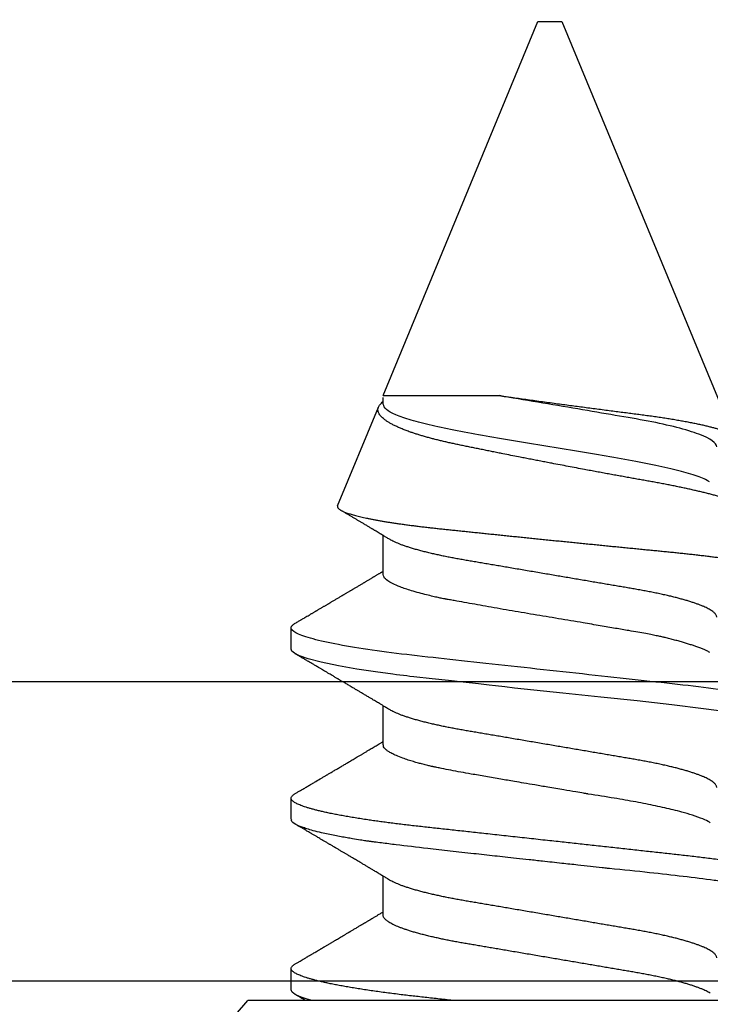
# Model space of a CAD drawing. Units: inches. Extents: x 0 to 154, y 0 to 43.
# Drawn here: x 7 to 7, y 13 to 13 of the extents above; entities that cross this region are included whole.
import ezdxf

# ---------------------------------------------------------------- set-up
doc = ezdxf.new("R2010")
doc.units = ezdxf.units.IN
doc.header["$LTSCALE"] = 0.5
doc.header["$MEASUREMENT"] = 0
doc.layers.add('Arcadia-Profile', color=6, linetype='Continuous')

# ---------------------------------------------------------------- blocks, each defined once
blk = doc.blocks.new('Clip OPG1999-16')
at = {"layer": 'Arcadia-Profile'}
for points in [[(-2.1915, -1.25), (2.1835, -1.25), (2.1835, 0), (-2.1915, 0)], [(2.1835, 0), (-2.1915, 0), (-2.1915, -0.125), (2.1835, -0.125)]]:
    blk.add_lwpolyline(points, close=True, dxfattribs=at)
blk = doc.blocks.new('*U102')
at = {"layer": 'Arcadia-Profile'}
for p, q in [((0.092, 0.12603), (0.092, -0.12603)), ((0.5, 0.005), (0.32688, 0.07671)), ((0.5, 0), (0.5, 0.005)), ((0.5, -0.005), (0.5, 0)), ((0.34411, -0.06957), (0.5, -0.005)), ((0.34411, -0.06957), (0.34411, -0.02125)), ((0.1275, -0.06957), (0.14381, -0.06957)), ((0.19857, -0.06957), (0.21481, -0.06957)), ((0.2695, -0.06957), (0.28581, -0.06957)), ((0.3405, -0.06957), (0.34332, -0.06957)), ((0.29822, -0.08858), (0.33936, -0.07154)), ((0.09644, -0.108), (0.10531, -0.108)), ((0.16751, -0.108), (0.17631, -0.108)), ((0.23844, -0.108), (0.24731, -0.108)), ((0, -0.206), (0.092, -0.12603))]:
    blk.add_line(p, q, dxfattribs=at)
at = {"layer": 'Arcadia-Profile', "flags": 128}
blk.add_lwpolyline([(0.21197, 0.07602), (0.21362, 0.06407), (0.21525, 0.05077), (0.21686, 0.03639), (0.21844, 0.02124), (0.22003, 0.00543), (0.22177, -0.01077), (0.22223, -0.0148), (0.22269, -0.01881), (0.22316, -0.02279), (0.22348, -0.02539), (0.22398, -0.02985), (0.22467, -0.03628), (0.22531, -0.04227), (0.22606, -0.04916), (0.22692, -0.05683), (0.2271, -0.05842), (0.22726, -0.05976), (0.22743, -0.06115), (0.2276, -0.06258), (0.22778, -0.06405), (0.22798, -0.06557), (0.22896, -0.07284), (0.23012, -0.08055), (0.23146, -0.08828), (0.23296, -0.09548), (0.23437, -0.10085), (0.23563, -0.10445), (0.23672, -0.10662), (0.23766, -0.1077), (0.23844, -0.108), (0.23844, -0.108)], dxfattribs=at)
at = {"layer": 'Arcadia-Profile'}
for points, knots in [([(0.13194, 0.108), (0.1321, 0.10798), (0.1325, 0.10792), (0.13322, 0.10733), (0.13415, 0.10598), (0.13529, 0.10335), (0.13665, 0.09896), (0.13806, 0.09289), (0.13933, 0.08621), (0.14036, 0.08007), (0.14122, 0.0744), (0.14232, 0.06654), (0.14368, 0.05579), (0.14532, 0.04116), (0.14643, 0.03034), (0.14703, 0.02423), (0.1471, 0.02357), (0.14719, 0.02276), (0.14744, 0.0205), (0.14785, 0.01676), (0.14847, 0.01113), (0.1492, 0.00448), (0.14994, -0.00231), (0.15063, -0.00861), (0.1512, -0.01382), (0.15172, -0.01859), (0.15238, -0.02457), (0.15322, -0.03228), (0.15426, -0.04165), (0.1555, -0.05263), (0.15663, -0.06219), (0.15752, -0.06932), (0.15797, -0.07273), (0.15819, -0.07439), (0.1583, -0.07521), (0.15835, -0.07561), (0.15838, -0.07582), (0.15839, -0.07592), (0.1584, -0.07597), (0.1584, -0.07599), (0.1584, -0.07601), (0.15841, -0.07601), (0.15841, -0.07602), (0.15841, -0.07602), (0.15841, -0.07602), (0.15841, -0.07602), (0.15844, -0.07628), (0.15859, -0.07729), (0.15893, -0.07946), (0.15935, -0.08209), (0.15981, -0.08477), (0.16025, -0.08722), (0.16075, -0.08986), (0.16132, -0.09262), (0.162, -0.09569), (0.16275, -0.0987), (0.16352, -0.10138), (0.16421, -0.10342), (0.16482, -0.10494), (0.16575, -0.10679), (0.16663, -0.10811), (0.16734, -0.10782), (0.16751, -0.10775)], [0, 0, 0, 0, 0.015159, 0.035866, 0.06212, 0.093918, 0.131259, 0.17414, 0.209948, 0.235195, 0.258381, 0.281563, 0.327888, 0.3742, 0.426044, 0.427926, 0.429613, 0.432045, 0.435223, 0.45006, 0.465728, 0.485404, 0.509085, 0.525762, 0.541214, 0.55544, 0.568441, 0.595143, 0.625822, 0.656495, 0.702474, 0.725473, 0.736974, 0.742724, 0.745599, 0.747036, 0.747755, 0.748115, 0.748294, 0.748384, 0.748429, 0.748451, 0.748463, 0.748468, 0.748471, 0.748472, 0.748474, 0.751674, 0.761157, 0.776257, 0.786608, 0.798556, 0.812103, 0.827247, 0.843989, 0.867089, 0.888142, 0.907146, 0.924103, 0.939012, 0.985263, 1, 1, 1, 1]), ([(0.14081, 0.108), (0.14093, 0.10799), (0.14116, 0.10796), (0.14152, 0.10777), (0.14189, 0.10746), (0.14226, 0.10701), (0.14265, 0.10644), (0.14304, 0.10573), (0.14343, 0.10491), (0.14381, 0.10399), (0.14418, 0.10298), (0.14456, 0.10186), (0.14494, 0.10063), (0.14533, 0.09928), (0.14572, 0.09783), (0.14611, 0.09626), (0.1465, 0.09459), (0.14689, 0.09282), (0.14728, 0.09095), (0.14767, 0.08898), (0.14805, 0.08695), (0.14842, 0.08488), (0.14878, 0.08278), (0.14914, 0.0806), (0.14949, 0.07835), (0.14986, 0.07591), (0.15024, 0.07328), (0.15064, 0.07045), (0.15103, 0.06756), (0.15141, 0.06459), (0.15178, 0.06158), (0.15214, 0.05851), (0.15248, 0.05548), (0.15281, 0.0525), (0.15313, 0.04954), (0.15347, 0.04651), (0.15381, 0.04342), (0.15415, 0.04026), (0.1545, 0.03704), (0.15486, 0.03377), (0.15523, 0.03044), (0.1556, 0.02706), (0.15597, 0.02365), (0.15635, 0.02019), (0.15672, 0.01677), (0.15709, 0.01339), (0.15746, 0.01006), (0.15783, 0.00672), (0.15819, 0.00336), (0.15858, -0.00018), (0.15899, -0.00389), (0.15941, -0.00777), (0.15984, -0.01163), (0.16026, -0.01548), (0.16068, -0.01929), (0.16109, -0.02307), (0.16149, -0.0267), (0.16187, -0.03018), (0.16223, -0.03351), (0.16259, -0.03679), (0.16295, -0.04001), (0.16329, -0.04317), (0.16363, -0.04627), (0.16396, -0.0493), (0.16429, -0.05227), (0.16461, -0.05517), (0.16493, -0.05803), (0.16526, -0.06085), (0.16559, -0.06357), (0.16592, -0.0662), (0.16626, -0.06874), (0.16659, -0.07122), (0.16693, -0.07366), (0.1673, -0.07616), (0.16769, -0.07871), (0.1681, -0.08129), (0.16852, -0.08378), (0.16894, -0.08617), (0.16936, -0.08845), (0.16978, -0.09063), (0.1702, -0.09263), (0.1706, -0.09446), (0.17099, -0.09614), (0.17138, -0.09771), (0.17177, -0.09917), (0.17215, -0.10052), (0.17253, -0.10177), (0.17291, -0.1029), (0.17329, -0.10391), (0.17366, -0.10481), (0.17402, -0.1056), (0.17438, -0.10628), (0.17473, -0.10683), (0.17507, -0.10727), (0.17539, -0.1076), (0.1757, -0.10783), (0.17601, -0.10797), (0.17633, -0.10802), (0.17666, -0.10796), (0.17702, -0.10777), (0.17739, -0.10746), (0.17776, -0.10701), (0.17804, -0.10662), (0.17819, -0.10635), (0.17821, -0.10631)], [0, 0, 0, 0, 0.010162, 0.020412, 0.030746, 0.041157, 0.051641, 0.062192, 0.072803, 0.082578, 0.092394, 0.102245, 0.112128, 0.122035, 0.131962, 0.141904, 0.151854, 0.161808, 0.171759, 0.181703, 0.191633, 0.200979, 0.210304, 0.219603, 0.228872, 0.238107, 0.248743, 0.259321, 0.269835, 0.280279, 0.290647, 0.300935, 0.311136, 0.320429, 0.32978, 0.339203, 0.348695, 0.358252, 0.367869, 0.377541, 0.387265, 0.397035, 0.406846, 0.416694, 0.426573, 0.435911, 0.445267, 0.454638, 0.464018, 0.473402, 0.48426, 0.49511, 0.505946, 0.516761, 0.527547, 0.538297, 0.549006, 0.558779, 0.568507, 0.578183, 0.587805, 0.597366, 0.606863, 0.616292, 0.625649, 0.634942, 0.644285, 0.6537, 0.663184, 0.672186, 0.681242, 0.690349, 0.699502, 0.708698, 0.719386, 0.730118, 0.74089, 0.751692, 0.76252, 0.773365, 0.78422, 0.794174, 0.804125, 0.814067, 0.823996, 0.833905, 0.843789, 0.853643, 0.863462, 0.873241, 0.882974, 0.892657, 0.902284, 0.911308, 0.920275, 0.929182, 0.938027, 0.946804, 0.956966, 0.967217, 0.97755, 0.987961, 0.998445, 1, 1, 1, 1]), ([(0.21181, 0.108), (0.21309, 0.108), (0.21459, 0.10537), (0.21772, 0.09442), (0.21934, 0.08611), (0.2216, 0.07097), (0.22232, 0.06549), (0.22366, 0.05407), (0.22429, 0.04814), (0.2264, 0.02889), (0.22798, 0.01447), (0.23115, -0.01447), (0.23273, -0.02889), (0.23484, -0.04814), (0.23546, -0.05407), (0.23681, -0.06549), (0.23753, -0.07097), (0.23978, -0.08611), (0.24141, -0.09442), (0.24454, -0.10537), (0.24603, -0.108), (0.24731, -0.108)], [0, 0, 0, 0, 0.125, 0.125, 0.25, 0.25, 0.3125, 0.3125, 0.375, 0.375, 0.5, 0.5, 0.625, 0.625, 0.6875, 0.6875, 0.75, 0.75, 0.875, 0.875, 1, 1, 1, 1]), ([(0.29822, -0.08858), (0.29815, -0.0886), (0.29799, -0.08866), (0.29775, -0.08864), (0.29751, -0.08857), (0.29726, -0.08842), (0.29701, -0.0882), (0.29676, -0.08791), (0.2965, -0.08755), (0.29623, -0.08711), (0.29597, -0.08659), (0.2957, -0.08601), (0.29543, -0.08535), (0.29516, -0.08462), (0.2949, -0.08384), (0.29464, -0.083), (0.29437, -0.08209), (0.29411, -0.08111), (0.29384, -0.08007), (0.29357, -0.07896), (0.2933, -0.07777), (0.29303, -0.07651), (0.29276, -0.07518), (0.29249, -0.07379), (0.29222, -0.07233), (0.29195, -0.07083), (0.29169, -0.06928), (0.29143, -0.0677), (0.29117, -0.06607), (0.29092, -0.06437), (0.29067, -0.06262), (0.29041, -0.0608), (0.29016, -0.05893), (0.28991, -0.05698), (0.28966, -0.05499), (0.28942, -0.05294), (0.28917, -0.05084), (0.28894, -0.04873), (0.28871, -0.0466), (0.28848, -0.04446), (0.28826, -0.04228), (0.28802, -0.04007), (0.28779, -0.03781), (0.28755, -0.03552), (0.2873, -0.03318), (0.28705, -0.03079), (0.2868, -0.02838), (0.28655, -0.02594), (0.2863, -0.02346), (0.28604, -0.02097), (0.28578, -0.01845), (0.28552, -0.01591), (0.28526, -0.01334), (0.28499, -0.01076), (0.28473, -0.00816), (0.28446, -0.00554), (0.28419, -0.00289), (0.28392, -0.00021), (0.28365, 0.00248), (0.28338, 0.00517), (0.28311, 0.00787), (0.28284, 0.01054), (0.28258, 0.01318), (0.28232, 0.01579), (0.28206, 0.01839), (0.2818, 0.02099), (0.28154, 0.02358), (0.28129, 0.02617), (0.28103, 0.02876), (0.28077, 0.03136), (0.28052, 0.03394), (0.28027, 0.03649), (0.28002, 0.03903), (0.27978, 0.04151), (0.27954, 0.04393), (0.27932, 0.04629), (0.27909, 0.04862), (0.27886, 0.05093), (0.27863, 0.0532), (0.27839, 0.05545), (0.27815, 0.05768), (0.27791, 0.05988), (0.27766, 0.06204), (0.27741, 0.06416), (0.27716, 0.06624), (0.2769, 0.06827), (0.27665, 0.07025), (0.27639, 0.07217), (0.27613, 0.07404), (0.27587, 0.07587), (0.27561, 0.07764), (0.27534, 0.07936), (0.27508, 0.08104), (0.27481, 0.08267), (0.27454, 0.08424), (0.27427, 0.08574), (0.274, 0.08718), (0.27373, 0.08854), (0.27346, 0.08982), (0.2732, 0.09102), (0.27294, 0.09216), (0.27268, 0.09323), (0.27242, 0.09424), (0.27216, 0.09517), (0.2719, 0.09604), (0.27164, 0.09684), (0.27138, 0.09756), (0.27113, 0.09821), (0.27087, 0.09878), (0.27063, 0.09926), (0.27039, 0.09966), (0.27015, 0.09999), (0.26992, 0.10023), (0.26973, 0.10038), (0.26961, 0.10042), (0.26958, 0.10044)], [0, 0, 0, 0, 0.008447, 0.016896, 0.025343, 0.033849, 0.042357, 0.050863, 0.059554, 0.068247, 0.076938, 0.085693, 0.09445, 0.103204, 0.111654, 0.120104, 0.128553, 0.137061, 0.14557, 0.154078, 0.16277, 0.171464, 0.180156, 0.188912, 0.19767, 0.206426, 0.214886, 0.223348, 0.231808, 0.240327, 0.248847, 0.257366, 0.266071, 0.274778, 0.283482, 0.292251, 0.301022, 0.309792, 0.318237, 0.326685, 0.33513, 0.343631, 0.352133, 0.360634, 0.369305, 0.377978, 0.386649, 0.395378, 0.404109, 0.412839, 0.421615, 0.430393, 0.439169, 0.448006, 0.456844, 0.46568, 0.474707, 0.483735, 0.492762, 0.501854, 0.510948, 0.520041, 0.528863, 0.537687, 0.54651, 0.555394, 0.564279, 0.573163, 0.58224, 0.59132, 0.600397, 0.609542, 0.618688, 0.627832, 0.636645, 0.645459, 0.654271, 0.663142, 0.672015, 0.680886, 0.689938, 0.698992, 0.708044, 0.717158, 0.726273, 0.735386, 0.744473, 0.753561, 0.762648, 0.771797, 0.780947, 0.790096, 0.799439, 0.808784, 0.818127, 0.827538, 0.83695, 0.84636, 0.855545, 0.864731, 0.873916, 0.883165, 0.892415, 0.901663, 0.911113, 0.920565, 0.930015, 0.939535, 0.949057, 0.958576, 0.967754, 0.976934, 0.986112, 0.995353, 1, 1, 1, 1]), ([(0.29271, 0.09086), (0.2928, 0.09082), (0.29302, 0.09073), (0.29337, 0.09049), (0.29378, 0.09016), (0.29419, 0.08974), (0.29461, 0.08925), (0.29504, 0.08868), (0.29547, 0.08802), (0.29592, 0.08727), (0.29637, 0.08644), (0.29683, 0.08553), (0.2973, 0.08454), (0.29775, 0.0835), (0.29818, 0.08244), (0.29861, 0.08135), (0.29904, 0.0802), (0.29947, 0.07899), (0.2999, 0.07771), (0.30034, 0.07637), (0.30078, 0.07496), (0.30122, 0.07348), (0.30167, 0.07193), (0.30212, 0.07033), (0.30257, 0.06867), (0.30301, 0.06697), (0.30345, 0.06524), (0.30388, 0.06348), (0.30431, 0.06166), (0.30474, 0.0598), (0.30517, 0.05788), (0.30559, 0.05591), (0.30602, 0.05388), (0.30645, 0.0518), (0.30687, 0.04967), (0.30729, 0.04749), (0.30771, 0.04527), (0.30811, 0.04304), (0.30851, 0.04081), (0.30891, 0.03857), (0.30931, 0.0363), (0.30973, 0.034), (0.31015, 0.03167), (0.31058, 0.0293), (0.31101, 0.02688), (0.31146, 0.02443), (0.31192, 0.02195), (0.31238, 0.01945), (0.31284, 0.01693), (0.31337, 0.01411), (0.31395, 0.01101), (0.31459, 0.0076), (0.31524, 0.00419), (0.31582, 0.00113), (0.31633, -0.00155), (0.31678, -0.00387), (0.31723, -0.00618), (0.31767, -0.00849), (0.31812, -0.01079), (0.31864, -0.01342), (0.31922, -0.01637), (0.3198, -0.01927), (0.3203, -0.02178), (0.32073, -0.02392), (0.32116, -0.02605), (0.32159, -0.02817), (0.32202, -0.03027), (0.32244, -0.03235), (0.32286, -0.03441), (0.32328, -0.03643), (0.32369, -0.03839), (0.32409, -0.0403), (0.32449, -0.04213), (0.32489, -0.04393), (0.32531, -0.04569), (0.32573, -0.04741), (0.32617, -0.04909), (0.32661, -0.05074), (0.32706, -0.05234), (0.32752, -0.0539), (0.32798, -0.0554), (0.32845, -0.05685), (0.32898, -0.05839), (0.32956, -0.06), (0.3302, -0.06164), (0.33085, -0.06317), (0.3315, -0.06459), (0.33217, -0.0659), (0.33284, -0.06709), (0.33351, -0.06816), (0.33418, -0.06908), (0.33484, -0.06987), (0.3355, -0.07052), (0.33615, -0.07104), (0.3368, -0.07143), (0.33745, -0.07168), (0.33803, -0.07177), (0.33853, -0.07176), (0.33895, -0.07169), (0.33923, -0.07159), (0.33936, -0.07154)], [0, 0, 0, 0, 0.0071012, 0.0173149, 0.0275264, 0.0378195, 0.0481149, 0.0584081, 0.0689607, 0.0795159, 0.0900686, 0.1007114, 0.1113567, 0.1219994, 0.1315311, 0.1410646, 0.1505962, 0.1601937, 0.169793, 0.1793904, 0.1891951, 0.1990017, 0.2088064, 0.2186825, 0.2285607, 0.2384368, 0.2480037, 0.2575724, 0.2671393, 0.2767728, 0.286408, 0.2960415, 0.3058853, 0.3157311, 0.3255749, 0.3354917, 0.3454105, 0.3553274, 0.3648723, 0.3744193, 0.383964, 0.3935859, 0.4032101, 0.412832, 0.4226991, 0.4325685, 0.4424356, 0.4523878, 0.4623425, 0.4722948, 0.485595, 0.4988952, 0.5122871, 0.5256791, 0.5347994, 0.5439216, 0.5530419, 0.5622287, 0.5714173, 0.5806041, 0.5939591, 0.6073142, 0.6162793, 0.6252461, 0.6342111, 0.643372, 0.6525348, 0.6616957, 0.6709246, 0.6801555, 0.6893844, 0.6982651, 0.7071476, 0.7160281, 0.7249814, 0.7339368, 0.7428901, 0.7520748, 0.7612616, 0.7704463, 0.7797112, 0.7889784, 0.7982433, 0.8105394, 0.8228356, 0.8352164, 0.8475972, 0.8602442, 0.8728913, 0.8856301, 0.898369, 0.9108423, 0.9233156, 0.9358772, 0.9484389, 0.9612802, 0.9741216, 0.9827471, 0.9913745, 1, 1, 1, 1]), ([(0.34411, -0.02125), (0.34398, -0.02028), (0.34371, -0.01836), (0.3433, -0.01541), (0.34289, -0.01241), (0.34247, -0.00936), (0.34204, -0.00625), (0.34162, -0.00309), (0.34118, 0.00009), (0.34077, 0.00321), (0.34036, 0.00624), (0.33996, 0.0092), (0.33957, 0.01215), (0.33918, 0.01512), (0.33879, 0.01809), (0.3384, 0.02107), (0.33802, 0.02402), (0.33764, 0.0269), (0.33728, 0.02971), (0.33693, 0.03245), (0.33658, 0.03514), (0.33624, 0.0378), (0.33589, 0.04042), (0.33553, 0.043), (0.33517, 0.04552), (0.33479, 0.04797), (0.33442, 0.05033), (0.33404, 0.05262), (0.33365, 0.05483), (0.33326, 0.05696), (0.33287, 0.05902), (0.33247, 0.061), (0.33207, 0.06288), (0.33167, 0.06465), (0.33127, 0.0663), (0.33087, 0.06784), (0.33048, 0.06927), (0.33008, 0.07059), (0.32969, 0.0718), (0.32929, 0.0729), (0.3289, 0.07386), (0.32852, 0.07468), (0.32815, 0.07536), (0.32779, 0.07591), (0.32743, 0.07633), (0.32708, 0.07662), (0.32674, 0.07678), (0.32639, 0.07681), (0.32603, 0.0767), (0.32566, 0.07647), (0.32529, 0.0761), (0.32497, 0.07568), (0.32477, 0.07534), (0.32469, 0.07521)], [0, 0, 0, 0, 0.019619, 0.039238, 0.059006, 0.078773, 0.09901, 0.119247, 0.139646, 0.160046, 0.178874, 0.197702, 0.216661, 0.23562, 0.254993, 0.274365, 0.29388, 0.313396, 0.3322, 0.351003, 0.369938, 0.388873, 0.408197, 0.427521, 0.446973, 0.466425, 0.485779, 0.505133, 0.524615, 0.544097, 0.563981, 0.583865, 0.603888, 0.62391, 0.643755, 0.663601, 0.683584, 0.703567, 0.723985, 0.744403, 0.764971, 0.78554, 0.805373, 0.825207, 0.845179, 0.86515, 0.885546, 0.905941, 0.926475, 0.947008, 0.967235, 0.987461, 1, 1, 1, 1]), ([(0.09505, 0.06688), (0.09505, 0.06687), (0.09521, 0.06663), (0.09552, 0.06605), (0.09598, 0.06515), (0.09644, 0.06414), (0.0969, 0.06302), (0.09737, 0.0618), (0.09784, 0.06049), (0.09831, 0.05908), (0.09878, 0.05758), (0.09924, 0.056), (0.0997, 0.05435), (0.10015, 0.05263), (0.10059, 0.05084), (0.10104, 0.04893), (0.1015, 0.04691), (0.10196, 0.04477), (0.1024, 0.04257), (0.10284, 0.04032), (0.10327, 0.03803), (0.10367, 0.03573), (0.10406, 0.03344), (0.10445, 0.03114), (0.10486, 0.02877), (0.10527, 0.02634), (0.10569, 0.02386), (0.10612, 0.02132), (0.10656, 0.01874), (0.10701, 0.01612), (0.10746, 0.01345), (0.10792, 0.01078), (0.10837, 0.00809), (0.10883, 0.00541), (0.10929, 0.00271), (0.10976, -0.00007), (0.11025, -0.00292), (0.11074, -0.00584), (0.11124, -0.00873), (0.11172, -0.01161), (0.11221, -0.01445), (0.11268, -0.01721), (0.11313, -0.01987), (0.11357, -0.02243), (0.11399, -0.02495), (0.11441, -0.02741), (0.11482, -0.02981), (0.11522, -0.03215), (0.1156, -0.03442), (0.11599, -0.03665), (0.11638, -0.03884), (0.11678, -0.04098), (0.11719, -0.04306), (0.11761, -0.04509), (0.11804, -0.04707), (0.11848, -0.04904), (0.11894, -0.05099), (0.11943, -0.05291), (0.11991, -0.05475), (0.1204, -0.0565), (0.1209, -0.05815), (0.12139, -0.05968), (0.12186, -0.06107), (0.12233, -0.06235), (0.1228, -0.06352), (0.12326, -0.06459), (0.12372, -0.06556), (0.12418, -0.06642), (0.12462, -0.06718), (0.12507, -0.06784), (0.1255, -0.06838), (0.12592, -0.06882), (0.12633, -0.06916), (0.12673, -0.0694), (0.12712, -0.06954), (0.12737, -0.06956), (0.1275, -0.06957)], [0, 0, 0, 0, 0.000688, 0.014358, 0.028087, 0.041862, 0.055673, 0.069509, 0.083358, 0.09721, 0.111051, 0.124872, 0.138414, 0.151915, 0.165364, 0.17875, 0.193125, 0.207404, 0.221575, 0.235629, 0.249554, 0.263342, 0.276255, 0.289276, 0.302419, 0.315674, 0.329035, 0.342491, 0.356034, 0.369653, 0.383338, 0.397078, 0.410616, 0.424187, 0.437779, 0.451383, 0.466072, 0.480748, 0.495396, 0.510004, 0.524558, 0.539045, 0.552632, 0.566138, 0.579554, 0.59287, 0.606078, 0.619169, 0.632134, 0.645061, 0.658111, 0.671281, 0.684325, 0.697467, 0.7107, 0.724015, 0.738473, 0.753003, 0.767592, 0.782227, 0.796894, 0.81158, 0.825432, 0.839277, 0.853104, 0.866901, 0.880657, 0.894361, 0.908003, 0.921571, 0.935057, 0.94845, 0.961505, 0.974454, 0.987288, 1, 1, 1, 1]), ([(0.10975, 0.06957), (0.10989, 0.06956), (0.11016, 0.06954), (0.11058, 0.06937), (0.11101, 0.06909), (0.11146, 0.0687), (0.11191, 0.06819), (0.11237, 0.06758), (0.11282, 0.06686), (0.11327, 0.06606), (0.11373, 0.06515), (0.11419, 0.06414), (0.11465, 0.06302), (0.11512, 0.0618), (0.11559, 0.06049), (0.11606, 0.05908), (0.11653, 0.05758), (0.11699, 0.056), (0.11745, 0.05435), (0.1179, 0.05263), (0.11834, 0.05084), (0.11879, 0.04893), (0.11925, 0.04691), (0.11971, 0.04477), (0.12015, 0.04257), (0.12059, 0.04032), (0.12102, 0.03803), (0.12142, 0.03573), (0.12181, 0.03344), (0.1222, 0.03114), (0.12261, 0.02877), (0.12302, 0.02634), (0.12344, 0.02386), (0.12387, 0.02132), (0.12431, 0.01874), (0.12476, 0.01612), (0.12521, 0.01345), (0.12567, 0.01078), (0.12612, 0.00809), (0.12658, 0.00541), (0.12704, 0.00271), (0.12751, -0.00007), (0.128, -0.00292), (0.12849, -0.00584), (0.12899, -0.00873), (0.12947, -0.01161), (0.12996, -0.01445), (0.13043, -0.01721), (0.13088, -0.01987), (0.13132, -0.02243), (0.13174, -0.02495), (0.13216, -0.02741), (0.13257, -0.02981), (0.13297, -0.03215), (0.13335, -0.03442), (0.13374, -0.03665), (0.13413, -0.03884), (0.13453, -0.04098), (0.13494, -0.04306), (0.13536, -0.04509), (0.13579, -0.04707), (0.13623, -0.04904), (0.13669, -0.05099), (0.13718, -0.05291), (0.13766, -0.05475), (0.13815, -0.0565), (0.13865, -0.05815), (0.13914, -0.05968), (0.13961, -0.06107), (0.14008, -0.06235), (0.14055, -0.06352), (0.14101, -0.06459), (0.14147, -0.06556), (0.14187, -0.06633), (0.14212, -0.06673), (0.14221, -0.06689)], [0, 0, 0, 0, 0.01373, 0.027601, 0.041604, 0.055729, 0.069965, 0.084301, 0.0979, 0.111567, 0.125292, 0.139063, 0.152871, 0.166704, 0.18055, 0.194398, 0.208236, 0.222054, 0.235593, 0.24909, 0.262536, 0.275919, 0.29029, 0.304566, 0.318734, 0.332784, 0.346706, 0.36049, 0.3734, 0.386418, 0.399557, 0.41281, 0.426167, 0.439621, 0.45316, 0.466776, 0.480457, 0.494194, 0.507729, 0.521297, 0.534886, 0.548486, 0.563171, 0.577844, 0.592489, 0.607093, 0.621643, 0.636127, 0.649711, 0.663214, 0.676626, 0.689939, 0.703144, 0.716231, 0.729194, 0.742117, 0.755165, 0.768331, 0.781371, 0.794511, 0.807741, 0.821052, 0.835507, 0.850034, 0.864619, 0.879251, 0.893914, 0.908596, 0.922445, 0.936287, 0.95011, 0.963903, 0.977656, 0.991357, 1, 1, 1, 1]), ([(0.16609, 0.06686), (0.16616, 0.06676), (0.16667, 0.06602), (0.16771, 0.06369), (0.16912, 0.05985), (0.17039, 0.05553), (0.17142, 0.05158), (0.17228, 0.04793), (0.17339, 0.04286), (0.17474, 0.03594), (0.17638, 0.02652), (0.17749, 0.01951), (0.17812, 0.01547), (0.17823, 0.01481), (0.17849, 0.01327), (0.179, 0.01026), (0.17985, 0.00529), (0.18083, -0.00046), (0.18178, -0.00604), (0.18257, -0.0107), (0.18337, -0.01544), (0.18429, -0.02079), (0.18532, -0.02683), (0.18656, -0.0339), (0.18769, -0.04006), (0.18859, -0.04465), (0.18903, -0.04685), (0.18925, -0.04792), (0.18936, -0.04845), (0.18941, -0.04871), (0.18944, -0.04884), (0.18945, -0.0489), (0.18946, -0.04894), (0.18947, -0.04895), (0.18947, -0.04896), (0.18947, -0.04896), (0.18947, -0.04897), (0.18947, -0.04897), (0.18947, -0.04897), (0.1895, -0.04914), (0.18965, -0.04979), (0.18999, -0.05119), (0.19045, -0.05301), (0.19099, -0.05503), (0.19157, -0.05707), (0.19224, -0.05926), (0.19308, -0.06171), (0.194, -0.06405), (0.19493, -0.06601), (0.19573, -0.06738), (0.19676, -0.06875), (0.19769, -0.06964), (0.1984, -0.06946), (0.19857, -0.06941)], [0, 0, 0, 0, 0.006102, 0.047075, 0.094132, 0.133433, 0.161138, 0.186577, 0.212007, 0.262809, 0.313579, 0.370391, 0.372979, 0.375992, 0.380459, 0.396742, 0.422046, 0.455968, 0.483317, 0.506301, 0.526649, 0.55595, 0.589597, 0.623231, 0.673632, 0.698837, 0.711438, 0.717739, 0.720889, 0.722464, 0.723251, 0.723645, 0.723842, 0.72394, 0.723989, 0.724014, 0.724026, 0.724032, 0.724035, 0.724038, 0.727548, 0.737951, 0.754522, 0.768996, 0.78621, 0.806165, 0.82886, 0.860193, 0.888014, 0.912323, 0.93312, 0.983841, 1, 1, 1, 1]), ([(0.18075, 0.06957), (0.18089, 0.06956), (0.18116, 0.06954), (0.18158, 0.06937), (0.18201, 0.06909), (0.18246, 0.0687), (0.18291, 0.06819), (0.18337, 0.06758), (0.18382, 0.06686), (0.18427, 0.06606), (0.18473, 0.06515), (0.18519, 0.06414), (0.18565, 0.06302), (0.18612, 0.0618), (0.18659, 0.06049), (0.18706, 0.05908), (0.18753, 0.05758), (0.18799, 0.056), (0.18845, 0.05435), (0.1889, 0.05263), (0.18934, 0.05084), (0.18979, 0.04893), (0.19025, 0.04691), (0.19071, 0.04477), (0.19115, 0.04257), (0.19159, 0.04032), (0.19202, 0.03803), (0.19242, 0.03573), (0.19281, 0.03344), (0.1932, 0.03114), (0.19361, 0.02877), (0.19402, 0.02634), (0.19444, 0.02386), (0.19487, 0.02132), (0.19531, 0.01874), (0.19576, 0.01612), (0.19621, 0.01345), (0.19667, 0.01078), (0.19712, 0.00809), (0.19758, 0.00541), (0.19804, 0.00271), (0.19851, -0.00007), (0.199, -0.00292), (0.19949, -0.00584), (0.19999, -0.00873), (0.20047, -0.01161), (0.20096, -0.01445), (0.20143, -0.01721), (0.20188, -0.01987), (0.20232, -0.02243), (0.20274, -0.02495), (0.20316, -0.02741), (0.20357, -0.02981), (0.20397, -0.03215), (0.20435, -0.03442), (0.20474, -0.03665), (0.20513, -0.03884), (0.20553, -0.04098), (0.20594, -0.04306), (0.20636, -0.04509), (0.20679, -0.04707), (0.20723, -0.04904), (0.20769, -0.05099), (0.20818, -0.05291), (0.20866, -0.05475), (0.20915, -0.0565), (0.20965, -0.05815), (0.21014, -0.05968), (0.21061, -0.06107), (0.21108, -0.06235), (0.21155, -0.06352), (0.21201, -0.06459), (0.21247, -0.06556), (0.21287, -0.06633), (0.21312, -0.06673), (0.21321, -0.06689)], [0, 0, 0, 0, 0.01373, 0.027601, 0.041604, 0.055728, 0.069965, 0.084301, 0.0979, 0.111566, 0.125291, 0.139063, 0.152871, 0.166704, 0.18055, 0.194398, 0.208236, 0.222053, 0.235592, 0.24909, 0.262535, 0.275918, 0.29029, 0.304565, 0.318733, 0.332783, 0.346705, 0.360489, 0.3734, 0.386417, 0.399557, 0.412809, 0.426167, 0.43962, 0.453159, 0.466775, 0.480456, 0.494193, 0.507728, 0.521296, 0.534885, 0.548484, 0.56317, 0.577843, 0.592488, 0.607092, 0.621642, 0.636126, 0.649709, 0.663212, 0.676625, 0.689938, 0.703142, 0.71623, 0.729192, 0.742116, 0.755163, 0.76833, 0.78137, 0.794509, 0.807739, 0.82105, 0.835506, 0.850032, 0.864618, 0.879249, 0.893912, 0.908595, 0.922443, 0.936285, 0.950108, 0.963902, 0.977654, 0.991355, 1, 1, 1, 1]), ([(0.23697, 0.06672), (0.23722, 0.06633), (0.23801, 0.06509), (0.23901, 0.06247), (0.23992, 0.05983), (0.24043, 0.05827), (0.24094, 0.05661), (0.24145, 0.05485), (0.24197, 0.05299), (0.2425, 0.05103), (0.24294, 0.04936), (0.24329, 0.0479), (0.24359, 0.04656), (0.24396, 0.04479), (0.24441, 0.04256), (0.24493, 0.03984), (0.24552, 0.03658), (0.24624, 0.0324), (0.24713, 0.02718), (0.24821, 0.02082), (0.24956, 0.0129), (0.25113, 0.00356), (0.25286, -0.00684), (0.25459, -0.0171), (0.25631, -0.02684), (0.25767, -0.03439), (0.25854, -0.03927), (0.25896, -0.04161), (0.25916, -0.04276), (0.25927, -0.04333), (0.25932, -0.04362), (0.25934, -0.04376), (0.25935, -0.04383), (0.25936, -0.04386), (0.25936, -0.04388), (0.25937, -0.04389), (0.25937, -0.04389), (0.25937, -0.0439), (0.25937, -0.0439), (0.25944, -0.04425), (0.25961, -0.04516), (0.25997, -0.04681), (0.26046, -0.04902), (0.26111, -0.0517), (0.2619, -0.05474), (0.263, -0.05858), (0.26431, -0.06245), (0.2657, -0.06567), (0.26706, -0.06799), (0.26833, -0.06934), (0.26915, -0.0695), (0.2695, -0.06957)], [0, 0, 0, 0, 0.0235474, 0.0752803, 0.0900831, 0.1048904, 0.1197022, 0.1345185, 0.1493395, 0.1641651, 0.1789955, 0.1856225, 0.194836, 0.2066362, 0.2210232, 0.2379969, 0.2575572, 0.2797037, 0.3105654, 0.3445295, 0.3815965, 0.4337163, 0.4858366, 0.5379571, 0.5900781, 0.6400075, 0.6649485, 0.6774115, 0.683641, 0.6867553, 0.6883122, 0.6890907, 0.6894799, 0.6896745, 0.6897718, 0.6898205, 0.6898448, 0.6898569, 0.689863, 0.6898661, 0.6966598, 0.7076632, 0.7228784, 0.7423052, 0.7659429, 0.7937907, 0.8403845, 0.8820919, 0.9189111, 0.9649531, 1, 1, 1, 1]), ([(0.25175, 0.06957), (0.25189, 0.06956), (0.25216, 0.06954), (0.25258, 0.06937), (0.25301, 0.06909), (0.25346, 0.0687), (0.25391, 0.06819), (0.25437, 0.06758), (0.25482, 0.06686), (0.25527, 0.06606), (0.25573, 0.06515), (0.25619, 0.06414), (0.25665, 0.06302), (0.25712, 0.0618), (0.25759, 0.06049), (0.25806, 0.05908), (0.25853, 0.05758), (0.25899, 0.056), (0.25945, 0.05435), (0.2599, 0.05263), (0.26034, 0.05084), (0.26079, 0.04893), (0.26125, 0.04691), (0.26171, 0.04477), (0.26215, 0.04257), (0.26259, 0.04032), (0.26302, 0.03803), (0.26342, 0.03573), (0.26381, 0.03344), (0.2642, 0.03114), (0.26461, 0.02877), (0.26502, 0.02634), (0.26544, 0.02386), (0.26587, 0.02132), (0.26631, 0.01874), (0.26676, 0.01612), (0.26721, 0.01345), (0.26767, 0.01078), (0.26812, 0.00809), (0.26858, 0.00541), (0.26904, 0.00271), (0.26951, -0.00007), (0.27, -0.00292), (0.27049, -0.00584), (0.27099, -0.00873), (0.27147, -0.01161), (0.27196, -0.01445), (0.27243, -0.01721), (0.27288, -0.01987), (0.27332, -0.02243), (0.27374, -0.02495), (0.27416, -0.02741), (0.27457, -0.02981), (0.27497, -0.03215), (0.27535, -0.03442), (0.27574, -0.03665), (0.27613, -0.03884), (0.27653, -0.04098), (0.27694, -0.04306), (0.27736, -0.04509), (0.27779, -0.04707), (0.27823, -0.04904), (0.27869, -0.05099), (0.27918, -0.05291), (0.27966, -0.05475), (0.28015, -0.0565), (0.28065, -0.05815), (0.28114, -0.05968), (0.28161, -0.06107), (0.28208, -0.06235), (0.28255, -0.06352), (0.28301, -0.06459), (0.28347, -0.06556), (0.28387, -0.06633), (0.28412, -0.06673), (0.28421, -0.06689)], [0, 0, 0, 0, 0.01373, 0.027601, 0.041604, 0.055729, 0.069966, 0.084302, 0.097901, 0.111568, 0.125293, 0.139065, 0.152873, 0.166706, 0.180552, 0.1944, 0.208238, 0.222056, 0.235595, 0.249093, 0.262538, 0.275922, 0.290293, 0.304569, 0.318737, 0.332787, 0.34671, 0.360494, 0.373404, 0.386422, 0.399562, 0.412814, 0.426172, 0.439625, 0.453165, 0.46678, 0.480462, 0.494199, 0.507734, 0.521302, 0.534891, 0.548491, 0.563177, 0.57785, 0.592495, 0.607099, 0.62165, 0.636134, 0.649718, 0.663221, 0.676633, 0.689947, 0.703151, 0.716239, 0.729201, 0.742125, 0.755172, 0.768339, 0.78138, 0.794519, 0.807749, 0.821061, 0.835516, 0.850043, 0.864628, 0.87926, 0.893923, 0.908606, 0.922455, 0.936296, 0.95012, 0.963914, 0.977667, 0.991368, 1, 1, 1, 1]), ([(0.30814, 0.06659), (0.30857, 0.06589), (0.30975, 0.06401), (0.31166, 0.05814), (0.31388, 0.04953), (0.31609, 0.03889), (0.31831, 0.0268), (0.32053, 0.01366), (0.32275, 0), (0.32497, -0.01366), (0.32719, -0.0268), (0.32941, -0.0389), (0.33163, -0.04951), (0.33384, -0.05823), (0.33606, -0.06466), (0.33828, -0.06879), (0.33976, -0.06931), (0.3405, -0.06957)], [0, 0, 0, 0, 0.040073, 0.108639, 0.177205, 0.245772, 0.314338, 0.382904, 0.45147, 0.520037, 0.588603, 0.657169, 0.725735, 0.794301, 0.862868, 0.931434, 1, 1, 1, 1]), ([(0.32275, 0.06957), (0.32428, 0.06957), (0.32612, 0.06711), (0.3299, 0.05708), (0.33182, 0.04955), (0.3343, 0.03662), (0.33504, 0.03213), (0.33671, 0.02229), (0.33761, 0.01701), (0.34039, 0.00065), (0.34235, -0.0109), (0.34411, -0.02125)], [0, 0, 0, 0, 0.25, 0.25, 0.5, 0.5, 0.625, 0.625, 0.75, 0.75, 1, 1, 1, 1]), ([(0.092, -0.04051), (0.09212, -0.04157), (0.09235, -0.04368), (0.09269, -0.04678), (0.09302, -0.04981), (0.09335, -0.05278), (0.09366, -0.05569), (0.09399, -0.05855), (0.09433, -0.06147), (0.0947, -0.06444), (0.09508, -0.06744), (0.09548, -0.07038), (0.09587, -0.07325), (0.09628, -0.07603), (0.09669, -0.07871), (0.0971, -0.08129), (0.09752, -0.08378), (0.09794, -0.08617), (0.09836, -0.08845), (0.09878, -0.09063), (0.0992, -0.09263), (0.0996, -0.09446), (0.09999, -0.09614), (0.10038, -0.09771), (0.10077, -0.09917), (0.10115, -0.10052), (0.10153, -0.10177), (0.10191, -0.1029), (0.10229, -0.10391), (0.10266, -0.10481), (0.10302, -0.1056), (0.10338, -0.10628), (0.10373, -0.10683), (0.10407, -0.10727), (0.10439, -0.1076), (0.1047, -0.10783), (0.10501, -0.10797), (0.10533, -0.10802), (0.10566, -0.10796), (0.10602, -0.10777), (0.10639, -0.10746), (0.10676, -0.10701), (0.10704, -0.10662), (0.10719, -0.10635), (0.10721, -0.10631)], [0, 0, 0, 0, 0.023365, 0.046572, 0.069608, 0.092466, 0.1152, 0.138087, 0.161151, 0.186715, 0.212468, 0.238397, 0.264486, 0.29072, 0.316743, 0.342876, 0.369102, 0.395405, 0.421767, 0.448173, 0.474604, 0.498839, 0.523068, 0.547276, 0.57145, 0.595577, 0.619643, 0.643636, 0.667544, 0.691352, 0.715051, 0.738627, 0.762069, 0.78404, 0.805873, 0.827561, 0.849095, 0.870467, 0.89521, 0.920167, 0.945327, 0.970677, 0.996203, 1, 1, 1, 1]), ([(0.10721, -0.10632), (0.10742, -0.10595), (0.10783, -0.10525), (0.10841, -0.10427), (0.10892, -0.1034), (0.10933, -0.10269), (0.10966, -0.10213), (0.10991, -0.1017), (0.11013, -0.10134), (0.11034, -0.10098), (0.11054, -0.10063), (0.11076, -0.10027), (0.11096, -0.09992), (0.11119, -0.09953), (0.11149, -0.09903), (0.11184, -0.09842), (0.11226, -0.09772), (0.11269, -0.09698), (0.11307, -0.09633), (0.11338, -0.0958), (0.11361, -0.09542), (0.1138, -0.0951), (0.11395, -0.09483), (0.11409, -0.0946), (0.11424, -0.09435), (0.11442, -0.09404), (0.11466, -0.09364), (0.11493, -0.09318), (0.11522, -0.09269), (0.1155, -0.0922), (0.11577, -0.09175), (0.11605, -0.09128), (0.11632, -0.09082), (0.1166, -0.09035), (0.11686, -0.08991), (0.11719, -0.08935), (0.11761, -0.08864), (0.11812, -0.08777), (0.11867, -0.08684), (0.11914, -0.08604), (0.11954, -0.08537), (0.11984, -0.08486), (0.12011, -0.0844), (0.12033, -0.08403), (0.1205, -0.08375), (0.12064, -0.08352), (0.12079, -0.08326), (0.12102, -0.08288), (0.12131, -0.08239), (0.12165, -0.0818), (0.12201, -0.0812), (0.12238, -0.08058), (0.12273, -0.07999), (0.12304, -0.07946), (0.1233, -0.07903), (0.12351, -0.07867), (0.12372, -0.07833), (0.12392, -0.07799), (0.12412, -0.07764), (0.12432, -0.07731), (0.12454, -0.07693), (0.12479, -0.07652), (0.12504, -0.0761), (0.12528, -0.07569), (0.12549, -0.07535), (0.12567, -0.07505), (0.12584, -0.07476), (0.12602, -0.07445), (0.12623, -0.0741), (0.12645, -0.07373), (0.12682, -0.07311), (0.12732, -0.07228), (0.12787, -0.07136), (0.12833, -0.07058), (0.12866, -0.07003), (0.12886, -0.0697), (0.12894, -0.06957)], [0, 0, 0, 0, 0.030028, 0.056815, 0.080363, 0.100674, 0.114362, 0.126055, 0.135755, 0.144188, 0.155004, 0.164371, 0.173374, 0.183997, 0.196284, 0.213977, 0.233298, 0.253478, 0.274517, 0.28588, 0.296658, 0.305564, 0.312583, 0.317958, 0.324284, 0.333069, 0.343819, 0.356533, 0.370583, 0.383867, 0.396214, 0.407626, 0.421791, 0.434217, 0.446033, 0.457813, 0.479423, 0.503995, 0.528843, 0.555209, 0.569467, 0.583966, 0.596614, 0.607053, 0.613707, 0.61938, 0.626402, 0.635169, 0.650372, 0.666414, 0.682843, 0.699657, 0.716628, 0.731304, 0.743028, 0.751826, 0.760593, 0.771311, 0.779441, 0.788606, 0.798812, 0.810058, 0.822262, 0.833359, 0.843179, 0.850655, 0.857989, 0.86646, 0.876069, 0.886525, 0.897064, 0.926255, 0.954762, 0.972684, 0.989472, 1, 1, 1, 1]), ([(0.14221, -0.06689), (0.14237, -0.06717), (0.14269, -0.06769), (0.14312, -0.06841), (0.14348, -0.06901), (0.14377, -0.0695), (0.14399, -0.06986), (0.14414, -0.07012), (0.14427, -0.07033), (0.14441, -0.07057), (0.14459, -0.07087), (0.14481, -0.07123), (0.14513, -0.07177), (0.14553, -0.07245), (0.14598, -0.0732), (0.14637, -0.07385), (0.1467, -0.0744), (0.14698, -0.07488), (0.14722, -0.07528), (0.14746, -0.07567), (0.14771, -0.07609), (0.148, -0.07659), (0.14833, -0.07714), (0.14868, -0.07773), (0.14911, -0.07845), (0.14961, -0.07929), (0.15016, -0.08022), (0.15069, -0.08111), (0.15117, -0.08193), (0.15156, -0.08257), (0.15185, -0.08308), (0.15208, -0.08346), (0.15231, -0.08385), (0.15254, -0.08424), (0.15279, -0.08466), (0.15307, -0.08513), (0.15336, -0.08562), (0.15366, -0.08612), (0.15396, -0.08664), (0.1543, -0.08721), (0.15465, -0.08781), (0.15499, -0.08839), (0.1553, -0.0889), (0.15554, -0.08931), (0.15572, -0.08962), (0.15586, -0.08986), (0.15601, -0.0901), (0.15619, -0.09042), (0.15642, -0.09081), (0.15668, -0.09124), (0.15694, -0.09169), (0.1572, -0.09213), (0.1576, -0.09281), (0.15811, -0.09367), (0.15872, -0.0947), (0.15926, -0.09562), (0.15973, -0.09641), (0.16011, -0.09706), (0.16042, -0.0976), (0.16071, -0.09809), (0.16103, -0.09863), (0.16138, -0.09923), (0.16179, -0.09992), (0.16221, -0.10064), (0.16265, -0.10139), (0.16312, -0.10219), (0.16364, -0.10308), (0.16423, -0.10407), (0.16487, -0.10516), (0.16531, -0.10592), (0.16555, -0.10632)], [0, 0, 0, 0, 0.021375, 0.03972, 0.055031, 0.067305, 0.076539, 0.08273, 0.087048, 0.092973, 0.100639, 0.110046, 0.120502, 0.142117, 0.161182, 0.177696, 0.191942, 0.203404, 0.213714, 0.22291, 0.233175, 0.245781, 0.260442, 0.275502, 0.290692, 0.315269, 0.339346, 0.361896, 0.382816, 0.401494, 0.41117, 0.420926, 0.430795, 0.440777, 0.450973, 0.46263, 0.476124, 0.488141, 0.501317, 0.515652, 0.531146, 0.546691, 0.55975, 0.570224, 0.578109, 0.582756, 0.588715, 0.596667, 0.606612, 0.618234, 0.629773, 0.640959, 0.65179, 0.680785, 0.706886, 0.730076, 0.750242, 0.767358, 0.77929, 0.790863, 0.805006, 0.819888, 0.837098, 0.856817, 0.874469, 0.894602, 0.91722, 0.942325, 0.969918, 1, 1, 1, 1]), ([(0.1782, -0.10632), (0.17844, -0.10593), (0.17887, -0.10518), (0.17949, -0.10412), (0.18004, -0.10319), (0.18052, -0.10237), (0.18093, -0.10168), (0.18124, -0.10114), (0.18148, -0.10074), (0.18164, -0.10047), (0.18177, -0.10025), (0.1819, -0.10002), (0.18208, -0.09973), (0.18231, -0.09932), (0.1826, -0.09883), (0.18293, -0.09828), (0.18362, -0.0971), (0.18431, -0.09593), (0.185, -0.09476), (0.18532, -0.09422), (0.18561, -0.09372), (0.18587, -0.09328), (0.1861, -0.09289), (0.18633, -0.09251), (0.18658, -0.09207), (0.1869, -0.09153), (0.18727, -0.09091), (0.18767, -0.09024), (0.18807, -0.08955), (0.18847, -0.08887), (0.1889, -0.08814), (0.18934, -0.08739), (0.18978, -0.08665), (0.19018, -0.08598), (0.19055, -0.08535), (0.19093, -0.08471), (0.19135, -0.084), (0.19179, -0.08325), (0.19225, -0.08248), (0.19272, -0.08169), (0.19323, -0.08083), (0.1937, -0.08003), (0.19412, -0.07934), (0.19443, -0.0788), (0.1947, -0.07835), (0.19496, -0.07792), (0.19522, -0.07748), (0.19551, -0.07699), (0.19582, -0.07647), (0.19614, -0.07593), (0.19652, -0.07529), (0.19697, -0.07454), (0.19747, -0.07371), (0.19795, -0.0729), (0.19844, -0.07207), (0.19887, -0.07135), (0.19924, -0.07073), (0.19954, -0.07024), (0.19977, -0.06985), (0.1999, -0.06963), (0.19994, -0.06957)], [0, 0, 0, 0, 0.032056, 0.060793, 0.086213, 0.108319, 0.127113, 0.142595, 0.152035, 0.159613, 0.16533, 0.169512, 0.178312, 0.189339, 0.202593, 0.218073, 0.234624, 0.298281, 0.314171, 0.329308, 0.342873, 0.354862, 0.365277, 0.374822, 0.385893, 0.400988, 0.418428, 0.437055, 0.45568, 0.474303, 0.492923, 0.514861, 0.535461, 0.553663, 0.569468, 0.586433, 0.606095, 0.627147, 0.648004, 0.668924, 0.691994, 0.717668, 0.734333, 0.748993, 0.761245, 0.771726, 0.78362, 0.797099, 0.811991, 0.826575, 0.840632, 0.86484, 0.887556, 0.908974, 0.931011, 0.954847, 0.968328, 0.981749, 0.99512, 1, 1, 1, 1]), ([(0.21321, -0.06689), (0.21338, -0.06718), (0.2137, -0.06772), (0.21415, -0.06847), (0.21454, -0.06911), (0.21487, -0.06967), (0.21517, -0.07017), (0.21546, -0.07066), (0.21583, -0.07127), (0.21625, -0.07198), (0.21673, -0.07279), (0.21726, -0.07366), (0.21785, -0.07465), (0.21853, -0.0758), (0.21926, -0.07702), (0.21988, -0.07806), (0.22037, -0.07889), (0.22072, -0.07948), (0.22103, -0.08), (0.22129, -0.08044), (0.22154, -0.08086), (0.22182, -0.08133), (0.22215, -0.08189), (0.22253, -0.08253), (0.22294, -0.08323), (0.22337, -0.08394), (0.22379, -0.08465), (0.2242, -0.08536), (0.22461, -0.08604), (0.22497, -0.08666), (0.22528, -0.08718), (0.22554, -0.08762), (0.22578, -0.08802), (0.22601, -0.08841), (0.22626, -0.08883), (0.22654, -0.08931), (0.22687, -0.08987), (0.22727, -0.09054), (0.22772, -0.09131), (0.22813, -0.09201), (0.22849, -0.09263), (0.22877, -0.0931), (0.22904, -0.09355), (0.22927, -0.09395), (0.22947, -0.09427), (0.22962, -0.09454), (0.22974, -0.09474), (0.22988, -0.09498), (0.23008, -0.09531), (0.23036, -0.09578), (0.23068, -0.09633), (0.23105, -0.09696), (0.23142, -0.0976), (0.2318, -0.09824), (0.23215, -0.09883), (0.23249, -0.09942), (0.23286, -0.10004), (0.23326, -0.10073), (0.23376, -0.10158), (0.23436, -0.1026), (0.23506, -0.10379), (0.23579, -0.10503), (0.23629, -0.10589), (0.23655, -0.10632)], [0, 0, 0, 0, 0.022021, 0.041178, 0.057465, 0.070985, 0.083593, 0.095975, 0.108132, 0.129786, 0.150275, 0.169692, 0.196588, 0.225623, 0.25722, 0.289323, 0.30515, 0.320674, 0.334033, 0.344666, 0.354269, 0.366128, 0.380329, 0.396863, 0.415118, 0.433238, 0.451224, 0.469076, 0.486785, 0.503128, 0.516005, 0.527029, 0.536493, 0.546333, 0.5569, 0.568196, 0.582707, 0.599629, 0.619098, 0.641114, 0.653078, 0.66564, 0.6773, 0.687287, 0.695599, 0.702237, 0.7072, 0.711361, 0.72031, 0.732351, 0.747256, 0.76208, 0.779871, 0.796011, 0.810499, 0.824823, 0.840655, 0.857999, 0.876854, 0.905216, 0.935422, 0.967016, 1, 1, 1, 1]), ([(0.2492, -0.10632), (0.24935, -0.10607), (0.24963, -0.10559), (0.25002, -0.10493), (0.25035, -0.10438), (0.25061, -0.10392), (0.25089, -0.10344), (0.25122, -0.10288), (0.25165, -0.10216), (0.25213, -0.10134), (0.25267, -0.10042), (0.25313, -0.09964), (0.25349, -0.09902), (0.25374, -0.09859), (0.25398, -0.09819), (0.25419, -0.09784), (0.25436, -0.09755), (0.25449, -0.09732), (0.25463, -0.09708), (0.25481, -0.09678), (0.25505, -0.09638), (0.25533, -0.09589), (0.25562, -0.0954), (0.2559, -0.09493), (0.25616, -0.09449), (0.25642, -0.09405), (0.25669, -0.09359), (0.25695, -0.09315), (0.25718, -0.09276), (0.25737, -0.09244), (0.25753, -0.09216), (0.2577, -0.09188), (0.25789, -0.09154), (0.25813, -0.09114), (0.25841, -0.09067), (0.25872, -0.09014), (0.25905, -0.08959), (0.25937, -0.08904), (0.25969, -0.08849), (0.26002, -0.08795), (0.26033, -0.08742), (0.26061, -0.08695), (0.26084, -0.08656), (0.26102, -0.08625), (0.26119, -0.08597), (0.26137, -0.08565), (0.26161, -0.08525), (0.26188, -0.08479), (0.26217, -0.08431), (0.26244, -0.08385), (0.26269, -0.08342), (0.26292, -0.08305), (0.26311, -0.08272), (0.26327, -0.08245), (0.26342, -0.0822), (0.2636, -0.08189), (0.26384, -0.08149), (0.26413, -0.08099), (0.26445, -0.08046), (0.26478, -0.07991), (0.26509, -0.07937), (0.2654, -0.07885), (0.26569, -0.07837), (0.26595, -0.07794), (0.26617, -0.07756), (0.26639, -0.0772), (0.26663, -0.07679), (0.2669, -0.07633), (0.2672, -0.07584), (0.26749, -0.07535), (0.26777, -0.07487), (0.26803, -0.07443), (0.26826, -0.07405), (0.26847, -0.07371), (0.26867, -0.07337), (0.26889, -0.073), (0.26913, -0.07259), (0.26939, -0.07216), (0.26965, -0.07173), (0.2699, -0.0713), (0.27014, -0.07091), (0.27033, -0.07058), (0.27048, -0.07034), (0.2706, -0.07013), (0.27075, -0.06988), (0.27087, -0.06968), (0.27094, -0.06957)], [0, 0, 0, 0, 0.020704, 0.038615, 0.053734, 0.066063, 0.075623, 0.092925, 0.11137, 0.134818, 0.159819, 0.186342, 0.198175, 0.210281, 0.221521, 0.231028, 0.238804, 0.244849, 0.24973, 0.258272, 0.2693, 0.282814, 0.297958, 0.309396, 0.321191, 0.333342, 0.345849, 0.358499, 0.369284, 0.377713, 0.384442, 0.391764, 0.400901, 0.411853, 0.424605, 0.439604, 0.454582, 0.469541, 0.48448, 0.499399, 0.514182, 0.527245, 0.538085, 0.545998, 0.552549, 0.56095, 0.57181, 0.585225, 0.598512, 0.611461, 0.622739, 0.633273, 0.642058, 0.649061, 0.65523, 0.66292, 0.674302, 0.688032, 0.703246, 0.718214, 0.732887, 0.747012, 0.760713, 0.772566, 0.782201, 0.791284, 0.802422, 0.815528, 0.829065, 0.84248, 0.855771, 0.867872, 0.878407, 0.887275, 0.895653, 0.905899, 0.917374, 0.929411, 0.941233, 0.95284, 0.964067, 0.97357, 0.97937, 0.984099, 0.990624, 1, 1, 1, 1]), ([(0.28421, -0.06689), (0.28434, -0.06712), (0.2846, -0.06755), (0.28496, -0.06815), (0.28527, -0.06867), (0.28554, -0.06911), (0.28575, -0.06946), (0.28591, -0.06973), (0.28602, -0.06992), (0.28611, -0.07007), (0.2862, -0.07021), (0.28629, -0.07036), (0.28639, -0.07054), (0.2865, -0.07073), (0.28673, -0.0711), (0.28708, -0.07168), (0.28748, -0.07236), (0.28782, -0.07293), (0.28806, -0.07332), (0.28826, -0.07366), (0.28845, -0.07398), (0.28866, -0.07433), (0.28904, -0.07497), (0.28958, -0.07587), (0.29025, -0.077), (0.29089, -0.07808), (0.29149, -0.0791), (0.29209, -0.08011), (0.29272, -0.08116), (0.29337, -0.08226), (0.29404, -0.08339), (0.2947, -0.0845), (0.29533, -0.08557), (0.29586, -0.08647), (0.2962, -0.08704), (0.29634, -0.08728), (0.29634, -0.08729)], [0, 0, 0, 0, 0.033619, 0.063225, 0.088816, 0.110384, 0.127929, 0.140537, 0.14972, 0.156027, 0.162701, 0.170269, 0.178732, 0.188091, 0.198338, 0.233879, 0.27378, 0.29775, 0.317324, 0.332395, 0.347195, 0.364528, 0.384392, 0.440979, 0.497518, 0.550288, 0.599044, 0.647334, 0.69904, 0.753399, 0.809296, 0.865303, 0.915973, 0.965996, 0.998408, 1, 1, 1, 1]), ([(0.33936, -0.07154), (0.33954, -0.07145), (0.3399, -0.07128), (0.34046, -0.07087), (0.34103, -0.07035), (0.34145, -0.06991), (0.34168, -0.06961), (0.34172, -0.06957)], [0, 0, 0, 0, 0.239359, 0.478719, 0.719731, 0.960743, 1, 1, 1, 1]), ([(0.09199, -0.10197), (0.09201, -0.10201), (0.09216, -0.10226), (0.09245, -0.10275), (0.09289, -0.1035), (0.09339, -0.10435), (0.09395, -0.1053), (0.09434, -0.10597), (0.09455, -0.10632)], [0, 0, 0, 0, 0.022394, 0.172542, 0.343884, 0.538899, 0.757599, 1, 1, 1, 1]), ([(0.24731, -0.108), (0.24731, -0.108), (0.24742, -0.108), (0.24765, -0.10796), (0.248, -0.10778), (0.24836, -0.10749), (0.24872, -0.10706), (0.249, -0.10667), (0.24917, -0.10637), (0.24921, -0.10631)], [0, 0, 0, 0, 0.000101, 0.185637, 0.372739, 0.561322, 0.751296, 0.942568, 1, 1, 1, 1])]:
    blk.add_open_spline(points, degree=3, knots=knots, dxfattribs=at)
blk.add_open_spline([(0.09206, -0.09976), (0.09364, -0.10532), (0.09515, -0.108), (0.09644, -0.108)], degree=3, dxfattribs=at)

msp = doc.modelspace()

# ---------------------------------------------------------------- linework, layer by layer
at = {"layer": 'Arcadia-Profile'}
msp.add_lwpolyline([(4.56388, 14.57259), (9.06388, 14.57259), (9.06388, 12.52259), (4.56388, 12.52259)], close=True, dxfattribs=at)

# ---------------------------------------------------------------- block references
at = {"lineweight": -3, "xscale": -1, "rotation": 270}
msp.add_blockref('*U102', (6.81388, 12.42259), dxfattribs=at)
at = {"layer": 'Arcadia-Profile', "lineweight": -3, "xscale": -1, "rotation": 180}
msp.add_blockref('Clip OPG1999-16', (6.81788, 12.52259), dxfattribs=at)

doc.saveas('drawing.dxf')
